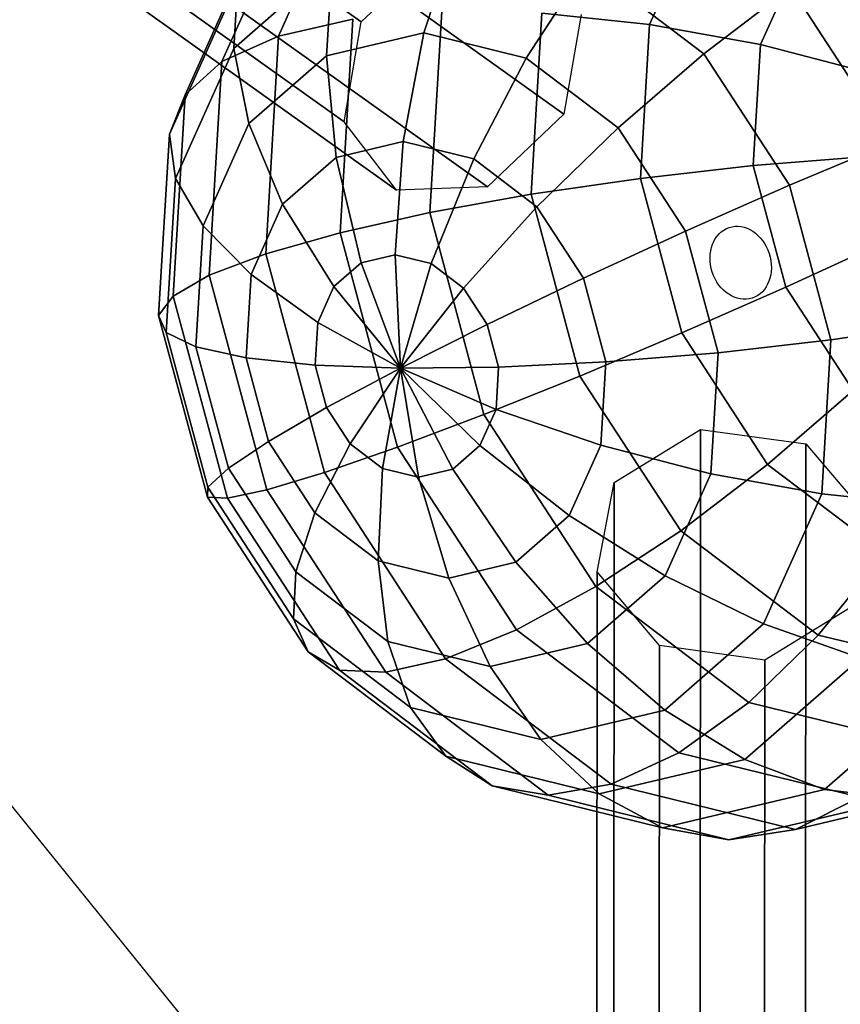
# Model space of a CAD drawing. Extents: x -7725 to 5475, y -7658 to 5422.
# Drawn here: x -2778 to -2602, y -1775 to -1563 of the extents above; entities that cross this region are included whole.
import ezdxf

# ---------------------------------------------------------------- set-up
doc = ezdxf.new("R2010")
doc.units = 0
doc.header["$LTSCALE"] = 350
doc.header["$MEASUREMENT"] = 0
doc.layers.add('GEOBALL-20', color=7, linetype='CONTINUOUS')

msp = doc.modelspace()

# ---------------------------------------------------------------- linework, layer by layer
at = {"layer": 'GEOBALL-20'}
for p, q in [((-2704.69156, -1563.61926), (-3323.34926, -1122.2254)), ((-3323.34926, -1122.2254), (-2704.69156, -1563.61926)), ((-2661.04283, -1583.45171), (-3279.70052, -1142.05785)), ((-3279.70052, -1142.05785), (-2661.04283, -1583.45171)), ((-2708.37127, -1585.08797), (-3327.02897, -1143.69411)), ((-3327.02897, -1143.69411), (-2708.37127, -1585.08797)), ((-2697.11104, -1599.78939), (-3315.76874, -1158.39553)), ((-3315.76874, -1158.39553), (-2697.11104, -1599.78939)), ((-2677.50696, -1599.11163), (-3296.16466, -1157.71777)), ((-3296.16466, -1157.71777), (-2677.50696, -1599.11163)), ((-2625.72831, -1922.73441), (-2949.21905, -1523.54841)), ((-2722.49756, -1566.65136), (-2704.72905, -1527.0651)), ((-2704.72905, -1527.0651), (-2722.49756, -1566.65136)), ((-2734.69175, -1572.15088), (-2717.26465, -1533.32526)), ((-2717.26465, -1533.32526), (-2734.69175, -1572.15088)), ((-2642.61027, -1564.12914), (-2630.04603, -1536.13743)), ((-2630.04603, -1536.13743), (-2642.61027, -1564.12914)), ((-2742.6342, -1579.28463), (-2726.21823, -1542.7117)), ((-2726.21823, -1542.7117), (-2742.6342, -1579.28463)), ((-2691.23566, -1565.97291), (-2684.20629, -1544.45071)), ((-2684.20629, -1544.45071), (-2691.23566, -1565.97291)), ((-2618.71337, -1568.48919), (-2608.84171, -1546.49624)), ((-2608.84171, -1546.49624), (-2618.71337, -1568.48919)), ((-2704.69156, -1563.61926), (-2688.22743, -1547.95935)), ((-2732.15387, -1569.31428), (-2710.90495, -1550.75397)), ((-2710.90495, -1550.75397), (-2732.15387, -1569.31428)), ((-2712.21266, -1570.92535), (-2710.90495, -1550.75397)), ((-2710.90495, -1550.75397), (-2712.21266, -1570.92535)), ((-2669.17039, -1571.40474), (-2656.12252, -1551.36412)), ((-2656.12252, -1551.36412), (-2669.17039, -1571.40474)), ((-2656.12252, -1551.36412), (-2630.92916, -1570.44168)), ((-2630.92916, -1570.44168), (-2656.12252, -1551.36412)), ((-2746.01968, -1587.77848), (-2731.2457, -1554.8637)), ((-2731.2457, -1554.8637), (-2746.01968, -1587.77848)), ((-2732.15387, -1569.31428), (-2731.2457, -1554.8637)), ((-2731.2457, -1554.8637), (-2732.15387, -1569.31428)), ((-2612.21803, -1556.18939), (-2630.92916, -1570.44168)), ((-2630.92916, -1570.44168), (-2612.21803, -1556.18939)), ((-2612.21803, -1556.18939), (-2590.50253, -1589.51057)), ((-2590.50253, -1589.51057), (-2612.21803, -1556.18939)), ((-2689.94352, -1604.65722), (-2687.37383, -1561.32945)), ((-2687.37383, -1561.32945), (-2689.94352, -1604.65722)), ((-2668.10673, -1600.70555), (-2665.79407, -1561.71159)), ((-2665.79407, -1561.71159), (-2668.10673, -1600.70555)), ((-2665.79407, -1561.71159), (-2642.61027, -1564.12914)), ((-2642.61027, -1564.12914), (-2665.79407, -1561.71159)), ((-2657.36312, -1561.98301), (-2661.04283, -1583.45171)), ((-2722.49756, -1566.65136), (-2706.52026, -1562.99741)), ((-2706.52026, -1562.99741), (-2722.49756, -1566.65136)), ((-2709.24823, -1608.99392), (-2706.52026, -1562.99741)), ((-2706.52026, -1562.99741), (-2709.24823, -1608.99392)), ((-2708.37127, -1585.08797), (-2704.69156, -1563.61926)), ((-2644.57702, -1597.29078), (-2642.61027, -1564.12914)), ((-2642.61027, -1564.12914), (-2644.57702, -1597.29078)), ((-2642.61027, -1564.12914), (-2618.71337, -1568.48919)), ((-2618.71337, -1568.48919), (-2642.61027, -1564.12914)), ((-2712.21266, -1570.92535), (-2691.23566, -1565.97291)), ((-2691.23566, -1565.97291), (-2712.21266, -1570.92535)), ((-2695.68328, -1589.36676), (-2691.23566, -1565.97291)), ((-2691.23566, -1565.97291), (-2695.68328, -1589.36676)), ((-2691.23566, -1565.97291), (-2669.17039, -1571.40474)), ((-2669.17039, -1571.40474), (-2691.23566, -1565.97291)), ((-2734.69175, -1572.15088), (-2722.49756, -1566.65136)), ((-2722.49756, -1566.65136), (-2734.69175, -1572.15088)), ((-2725.27898, -1613.54899), (-2722.49756, -1566.65136)), ((-2722.49756, -1566.65136), (-2725.27898, -1613.54899)), ((-2620.25864, -1594.54412), (-2618.71337, -1568.48919)), ((-2618.71337, -1568.48919), (-2620.25864, -1594.54412)), ((-2618.71337, -1568.48919), (-2595.02172, -1574.62419)), ((-2595.02172, -1574.62419), (-2618.71337, -1568.48919)), ((-2744.71811, -1597.30599), (-2732.15387, -1569.31428)), ((-2732.15387, -1569.31428), (-2744.71811, -1597.30599)), ((-2728.90783, -1585.50809), (-2732.15387, -1569.31428)), ((-2732.15387, -1569.31428), (-2728.90783, -1585.50809)), ((-2630.92916, -1570.44168), (-2649.37608, -1586.39388)), ((-2649.37608, -1586.39388), (-2630.92916, -1570.44168)), ((-2630.92916, -1570.44168), (-2612.46164, -1598.77901)), ((-2612.46164, -1598.77901), (-2630.92916, -1570.44168)), ((-2742.6342, -1579.28463), (-2734.69175, -1572.15088)), ((-2734.69175, -1572.15088), (-2742.6342, -1579.28463)), ((-2737.41972, -1618.14739), (-2734.69175, -1572.15088)), ((-2734.69175, -1572.15088), (-2737.41972, -1618.14739)), ((-2728.90783, -1585.50809), (-2712.21266, -1570.92535)), ((-2712.21266, -1570.92535), (-2728.90783, -1585.50809)), ((-2710.13249, -1592.77806), (-2712.21266, -1570.92535)), ((-2712.21266, -1570.92535), (-2710.13249, -1592.77806)), ((-2680.48446, -1593.10827), (-2669.17039, -1571.40474)), ((-2669.17039, -1571.40474), (-2680.48446, -1593.10827)), ((-2669.17039, -1571.40474), (-2649.37608, -1586.39388)), ((-2649.37608, -1586.39388), (-2669.17039, -1571.40474)), ((-2746.01968, -1587.77848), (-2742.6342, -1579.28463)), ((-2742.6342, -1579.28463), (-2746.01968, -1587.77848)), ((-2745.20389, -1622.6124), (-2742.6342, -1579.28463)), ((-2742.6342, -1579.28463), (-2745.20389, -1622.6124)), ((-2738.77949, -1607.50104), (-2728.90783, -1585.50809)), ((-2728.90783, -1585.50809), (-2738.77949, -1607.50104)), ((-2721.63233, -1602.82282), (-2728.90783, -1585.50809)), ((-2728.90783, -1585.50809), (-2721.63233, -1602.82282)), ((-2697.11104, -1599.78939), (-2708.37127, -1585.08797)), ((-2661.04283, -1583.45171), (-2677.50696, -1599.11163)), ((-2649.37608, -1586.39388), (-2666.84991, -1603.43297)), ((-2666.84991, -1603.43297), (-2649.37608, -1586.39388)), ((-2649.37608, -1586.39388), (-2634.86625, -1608.65838)), ((-2634.86625, -1608.65838), (-2649.37608, -1586.39388)), ((-2748.33235, -1626.77244), (-2746.01968, -1587.77848)), ((-2746.01968, -1587.77848), (-2748.33235, -1626.77244)), ((-2744.71811, -1597.30599), (-2746.01968, -1587.77848)), ((-2746.01968, -1587.77848), (-2744.71811, -1597.30599)), ((-2710.13249, -1592.77806), (-2695.68328, -1589.36676)), ((-2695.68328, -1589.36676), (-2710.13249, -1592.77806)), ((-2697.37825, -1613.73324), (-2695.68328, -1589.36676)), ((-2695.68328, -1589.36676), (-2697.37825, -1613.73324)), ((-2695.68328, -1589.36676), (-2680.48446, -1593.10827)), ((-2680.48446, -1593.10827), (-2695.68328, -1589.36676)), ((-2612.46164, -1598.77901), (-2590.50253, -1589.51057)), ((-2590.50253, -1589.51057), (-2612.46164, -1598.77901)), ((-2721.63233, -1602.82282), (-2710.13249, -1592.77806)), ((-2710.13249, -1592.77806), (-2721.63233, -1602.82282)), ((-2704.74439, -1615.47231), (-2710.13249, -1592.77806)), ((-2710.13249, -1592.77806), (-2704.74439, -1615.47231)), ((-2689.62995, -1615.64065), (-2680.48446, -1593.10827)), ((-2680.48446, -1593.10827), (-2689.62995, -1615.64065)), ((-2680.48446, -1593.10827), (-2666.84991, -1603.43297)), ((-2666.84991, -1603.43297), (-2680.48446, -1593.10827)), ((-2620.25864, -1594.54412), (-2596.08612, -1592.57113)), ((-2596.08612, -1592.57113), (-2620.25864, -1594.54412)), ((-2644.57702, -1597.29078), (-2620.25864, -1594.54412)), ((-2620.25864, -1594.54412), (-2644.57702, -1597.29078)), ((-2613.24227, -1620.69441), (-2620.25864, -1594.54412)), ((-2620.25864, -1594.54412), (-2613.24227, -1620.69441)), ((-2746.68487, -1630.46763), (-2744.71811, -1597.30599)), ((-2744.71811, -1597.30599), (-2746.68487, -1630.46763)), ((-2738.77949, -1607.50104), (-2744.71811, -1597.30599)), ((-2744.71811, -1597.30599), (-2738.77949, -1607.50104)), ((-2668.10673, -1600.70555), (-2644.57702, -1597.29078)), ((-2644.57702, -1597.29078), (-2668.10673, -1600.70555)), ((-2635.64688, -1630.57378), (-2644.57702, -1597.29078)), ((-2644.57702, -1597.29078), (-2635.64688, -1630.57378)), ((-2677.50696, -1599.11163), (-2697.11104, -1599.78939)), ((-2634.86625, -1608.65838), (-2612.46164, -1598.77901)), ((-2612.46164, -1598.77901), (-2634.86625, -1608.65838)), ((-2612.46164, -1598.77901), (-2603.5315, -1632.06201)), ((-2603.5315, -1632.06201), (-2612.46164, -1598.77901)), ((-2689.94352, -1604.65722), (-2668.10673, -1600.70555)), ((-2668.10673, -1600.70555), (-2689.94352, -1604.65722)), ((-2657.60599, -1639.84222), (-2668.10673, -1600.70555)), ((-2668.10673, -1600.70555), (-2657.60599, -1639.84222)), ((-2728.43205, -1617.97183), (-2721.63233, -1602.82282)), ((-2721.63233, -1602.82282), (-2728.43205, -1617.97183)), ((-2710.60696, -1620.59308), (-2721.63233, -1602.82282)), ((-2721.63233, -1602.82282), (-2710.60696, -1620.59308)), ((-2666.84991, -1603.43297), (-2682.67912, -1620.90413)), ((-2682.67912, -1620.90413), (-2666.84991, -1603.43297)), ((-2666.84991, -1603.43297), (-2656.85536, -1618.76902)), ((-2656.85536, -1618.76902), (-2666.84991, -1603.43297)), ((-2709.24823, -1608.99392), (-2689.94352, -1604.65722)), ((-2689.94352, -1604.65722), (-2709.24823, -1608.99392)), ((-2678.27573, -1648.14356), (-2689.94352, -1604.65722)), ((-2689.94352, -1604.65722), (-2678.27573, -1648.14356)), ((-2740.32476, -1633.55597), (-2738.77949, -1607.50104)), ((-2738.77949, -1607.50104), (-2740.32476, -1633.55597)), ((-2728.43205, -1617.97183), (-2738.77949, -1607.50104)), ((-2738.77949, -1607.50104), (-2728.43205, -1617.97183)), ((-2656.85536, -1618.76902), (-2634.86625, -1608.65838)), ((-2634.86625, -1608.65838), (-2656.85536, -1618.76902)), ((-2634.86625, -1608.65838), (-2627.84988, -1634.80867)), ((-2627.84988, -1634.80867), (-2634.86625, -1608.65838)), ((-2725.27898, -1613.54899), (-2709.24823, -1608.99392)), ((-2709.24823, -1608.99392), (-2725.27898, -1613.54899)), ((-2696.86176, -1655.15877), (-2709.24823, -1608.99392)), ((-2709.24823, -1608.99392), (-2696.86176, -1655.15877)), ((-2613.24227, -1620.69441), (-2591.25316, -1610.58377)), ((-2591.25316, -1610.58377), (-2613.24227, -1620.69441)), ((-2737.41972, -1618.14739), (-2725.27898, -1613.54899)), ((-2725.27898, -1613.54899), (-2737.41972, -1618.14739)), ((-2712.64985, -1660.61826), (-2725.27898, -1613.54899)), ((-2725.27898, -1613.54899), (-2712.64985, -1660.61826)), ((-2704.74439, -1615.47231), (-2697.37825, -1613.73324)), ((-2697.37825, -1613.73324), (-2704.74439, -1615.47231)), ((-2696.25541, -1638.13597), (-2697.37825, -1613.73324)), ((-2697.37825, -1613.73324), (-2689.62995, -1615.64065)), ((-2689.62995, -1615.64065), (-2697.37825, -1613.73324)), ((-2697.37825, -1613.73324), (-2696.25541, -1638.13597)), ((-2710.60696, -1620.59308), (-2704.74439, -1615.47231)), ((-2704.74439, -1615.47231), (-2710.60696, -1620.59308)), ((-2696.25541, -1638.13597), (-2704.74439, -1615.47231)), ((-2704.74439, -1615.47231), (-2696.25541, -1638.13597)), ((-2696.25541, -1638.13597), (-2689.62995, -1615.64065)), ((-2689.62995, -1615.64065), (-2696.25541, -1638.13597)), ((-2689.62995, -1615.64065), (-2682.67912, -1620.90413)), ((-2682.67912, -1620.90413), (-2689.62995, -1615.64065)), ((-2745.20389, -1622.6124), (-2737.41972, -1618.14739)), ((-2737.41972, -1618.14739), (-2745.20389, -1622.6124)), ((-2725.03325, -1664.31224), (-2737.41972, -1618.14739)), ((-2737.41972, -1618.14739), (-2725.03325, -1664.31224)), ((-2729.49645, -1635.91878), (-2728.43205, -1617.97183)), ((-2728.43205, -1617.97183), (-2729.49645, -1635.91878)), ((-2714.07342, -1628.31598), (-2728.43205, -1617.97183)), ((-2728.43205, -1617.97183), (-2714.07342, -1628.31598)), ((-2677.58394, -1628.72239), (-2656.85536, -1618.76902)), ((-2656.85536, -1618.76902), (-2677.58394, -1628.72239)), ((-2656.85536, -1618.76902), (-2652.0224, -1636.78165)), ((-2652.0224, -1636.78165), (-2656.85536, -1618.76902)), ((-2714.07342, -1628.31598), (-2710.60696, -1620.59308)), ((-2710.60696, -1620.59308), (-2714.07342, -1628.31598)), ((-2696.25541, -1638.13597), (-2710.60696, -1620.59308)), ((-2710.60696, -1620.59308), (-2696.25541, -1638.13597)), ((-2682.67912, -1620.90413), (-2696.25541, -1638.13597)), ((-2696.25541, -1638.13597), (-2682.67912, -1620.90413)), ((-2682.67912, -1620.90413), (-2677.58394, -1628.72239)), ((-2677.58394, -1628.72239), (-2682.67912, -1620.90413)), ((-2635.64688, -1630.57378), (-2613.24227, -1620.69441)), ((-2613.24227, -1620.69441), (-2635.64688, -1630.57378)), ((-2598.73244, -1642.9589), (-2613.24227, -1620.69441)), ((-2613.24227, -1620.69441), (-2598.73244, -1642.9589)), ((-2748.33235, -1626.77244), (-2745.20389, -1622.6124)), ((-2745.20389, -1622.6124), (-2748.33235, -1626.77244)), ((-2733.53609, -1666.09874), (-2745.20389, -1622.6124)), ((-2745.20389, -1622.6124), (-2733.53609, -1666.09874)), ((-2737.83161, -1665.90911), (-2748.33235, -1626.77244)), ((-2746.68487, -1630.46763), (-2748.33235, -1626.77244)), ((-2748.33235, -1626.77244), (-2737.83161, -1665.90911)), ((-2748.33235, -1626.77244), (-2746.68487, -1630.46763)), ((-2714.61605, -1637.46525), (-2714.07342, -1628.31598)), ((-2714.07342, -1628.31598), (-2714.61605, -1637.46525)), ((-2696.25541, -1638.13597), (-2714.07342, -1628.31598)), ((-2714.07342, -1628.31598), (-2696.25541, -1638.13597)), ((-2696.25541, -1638.13597), (-2677.58394, -1628.72239)), ((-2677.58394, -1628.72239), (-2696.25541, -1638.13597)), ((-2677.58394, -1628.72239), (-2675.12012, -1637.90515)), ((-2675.12012, -1637.90515), (-2677.58394, -1628.72239)), ((-2603.5315, -1632.06201), (-2580.0018, -1628.64724)), ((-2580.0018, -1628.64724), (-2603.5315, -1632.06201)), ((-2737.75472, -1663.75063), (-2746.68487, -1630.46763)), ((-2740.32476, -1633.55597), (-2746.68487, -1630.46763)), ((-2746.68487, -1630.46763), (-2737.75472, -1663.75063)), ((-2746.68487, -1630.46763), (-2740.32476, -1633.55597)), ((-2657.60599, -1639.84222), (-2635.64688, -1630.57378)), ((-2635.64688, -1630.57378), (-2657.60599, -1639.84222)), ((-2617.17937, -1658.91111), (-2635.64688, -1630.57378)), ((-2635.64688, -1630.57378), (-2617.17937, -1658.91111)), ((-2627.84988, -1634.80867), (-2603.5315, -1632.06201)), ((-2603.5315, -1632.06201), (-2627.84988, -1634.80867)), ((-2603.5315, -1632.06201), (-2605.49826, -1665.22365)), ((-2605.49826, -1665.22365), (-2603.5315, -1632.06201)), ((-2733.30839, -1659.70625), (-2740.32476, -1633.55597)), ((-2729.49645, -1635.91878), (-2740.32476, -1633.55597)), ((-2740.32476, -1633.55597), (-2733.30839, -1659.70625)), ((-2740.32476, -1633.55597), (-2729.49645, -1635.91878)), ((-2724.66349, -1653.93141), (-2729.49645, -1635.91878)), ((-2714.61605, -1637.46525), (-2729.49645, -1635.91878)), ((-2729.49645, -1635.91878), (-2724.66349, -1653.93141)), ((-2729.49645, -1635.91878), (-2714.61605, -1637.46525)), ((-2652.0224, -1636.78165), (-2627.84988, -1634.80867)), ((-2627.84988, -1634.80867), (-2652.0224, -1636.78165)), ((-2627.84988, -1634.80867), (-2629.39516, -1660.8636)), ((-2629.39516, -1660.8636), (-2627.84988, -1634.80867)), ((-2712.15223, -1646.64801), (-2714.61605, -1637.46525)), ((-2696.25541, -1638.13597), (-2714.61605, -1637.46525)), ((-2714.61605, -1637.46525), (-2712.15223, -1646.64801)), ((-2714.61605, -1637.46525), (-2696.25541, -1638.13597)), ((-2696.25541, -1638.13597), (-2712.15223, -1646.64801)), ((-2712.15223, -1646.64801), (-2696.25541, -1638.13597)), ((-2696.25541, -1638.13597), (-2707.05705, -1654.46627)), ((-2707.05705, -1654.46627), (-2696.25541, -1638.13597)), ((-2696.25541, -1638.13597), (-2700.10622, -1659.72975)), ((-2700.10622, -1659.72975), (-2696.25541, -1638.13597)), ((-2696.25541, -1638.13597), (-2675.12012, -1637.90515)), ((-2675.12012, -1637.90515), (-2696.25541, -1638.13597)), ((-2696.25541, -1638.13597), (-2696.25541, -1638.13597)), ((-2696.25541, -1638.13597), (-2696.25541, -1638.13597)), ((-2696.25541, -1638.13597), (-2675.66275, -1647.05442)), ((-2696.25541, -1638.13597), (-2696.25541, -1638.13597)), ((-2696.25541, -1638.13597), (-2679.12922, -1654.77732)), ((-2675.66275, -1647.05442), (-2696.25541, -1638.13597)), ((-2696.25541, -1638.13597), (-2696.25541, -1638.13597)), ((-2696.25541, -1638.13597), (-2684.99178, -1659.89809)), ((-2679.12922, -1654.77732), (-2696.25541, -1638.13597)), ((-2696.25541, -1638.13597), (-2696.25541, -1638.13597)), ((-2696.25541, -1638.13597), (-2692.35793, -1661.63716)), ((-2684.99178, -1659.89809), (-2696.25541, -1638.13597)), ((-2696.25541, -1638.13597), (-2696.25541, -1638.13597)), ((-2692.35793, -1661.63716), (-2696.25541, -1638.13597)), ((-2696.25541, -1638.13597), (-2696.25541, -1638.13597)), ((-2696.25541, -1638.13597), (-2696.25541, -1638.13597)), ((-2696.25541, -1638.13597), (-2696.25541, -1638.13597)), ((-2696.25541, -1638.13597), (-2696.25541, -1638.13597)), ((-2696.25541, -1638.13597), (-2696.25541, -1638.13597)), ((-2696.25541, -1638.13597), (-2696.25541, -1638.13597)), ((-2696.25541, -1638.13597), (-2696.25541, -1638.13597)), ((-2696.25541, -1638.13597), (-2696.25541, -1638.13597)), ((-2696.25541, -1638.13597), (-2696.25541, -1638.13597)), ((-2696.25541, -1638.13597), (-2696.25541, -1638.13597)), ((-2675.12012, -1637.90515), (-2675.66275, -1647.05442)), ((-2675.66275, -1647.05442), (-2675.12012, -1637.90515)), ((-2675.12012, -1637.90515), (-2652.0224, -1636.78165)), ((-2652.0224, -1636.78165), (-2675.12012, -1637.90515)), ((-2652.0224, -1636.78165), (-2653.08681, -1654.7286)), ((-2653.08681, -1654.7286), (-2652.0224, -1636.78165)), ((-2678.27573, -1648.14356), (-2657.60599, -1639.84222)), ((-2657.60599, -1639.84222), (-2678.27573, -1648.14356)), ((-2635.89049, -1673.1634), (-2657.60599, -1639.84222)), ((-2657.60599, -1639.84222), (-2635.89049, -1673.1634)), ((-2617.17937, -1658.91111), (-2598.73244, -1642.9589)), ((-2598.73244, -1642.9589), (-2617.17937, -1658.91111)), ((-2712.15223, -1646.64801), (-2724.66349, -1653.93141)), ((-2724.66349, -1653.93141), (-2712.15223, -1646.64801)), ((-2707.05705, -1654.46627), (-2712.15223, -1646.64801)), ((-2712.15223, -1646.64801), (-2707.05705, -1654.46627)), ((-2696.86176, -1655.15877), (-2678.27573, -1648.14356)), ((-2678.27573, -1648.14356), (-2696.86176, -1655.15877)), ((-2675.66275, -1647.05442), (-2679.12922, -1654.77732)), ((-2679.12922, -1654.77732), (-2675.66275, -1647.05442)), ((-2654.14676, -1685.16807), (-2678.27573, -1648.14356)), ((-2678.27573, -1648.14356), (-2654.14676, -1685.16807)), ((-2675.66275, -1647.05442), (-2653.08681, -1654.7286)), ((-2653.08681, -1654.7286), (-2675.66275, -1647.05442)), ((-2650.2324, -1662.73547), (-2631.6077, -1651.31811)), ((-2631.6077, -1651.31811), (-2631.93634, -2291.58521)), ((-2631.93634, -2291.58521), (-2631.6077, -1651.31811)), ((-2631.6077, -1651.31811), (-2608.94257, -1654.44591)), ((-2724.66349, -1653.93141), (-2733.30839, -1659.70625)), ((-2733.30839, -1659.70625), (-2724.66349, -1653.93141)), ((-2714.66894, -1669.26746), (-2724.66349, -1653.93141)), ((-2724.66349, -1653.93141), (-2714.66894, -1669.26746)), ((-2707.05705, -1654.46627), (-2714.66894, -1669.26746)), ((-2714.66894, -1669.26746), (-2707.05705, -1654.46627)), ((-2712.64985, -1660.61826), (-2696.86176, -1655.15877)), ((-2696.86176, -1655.15877), (-2712.64985, -1660.61826)), ((-2700.10622, -1659.72975), (-2707.05705, -1654.46627)), ((-2707.05705, -1654.46627), (-2700.10622, -1659.72975)), ((-2671.24659, -1694.46378), (-2696.86176, -1655.15877)), ((-2696.86176, -1655.15877), (-2671.24659, -1694.46378)), ((-2679.12922, -1654.77732), (-2684.99178, -1659.89809)), ((-2684.99178, -1659.89809), (-2679.12922, -1654.77732)), ((-2679.12922, -1654.77732), (-2659.88652, -1669.87761)), ((-2659.88652, -1669.87761), (-2679.12922, -1654.77732)), ((-2653.08681, -1654.7286), (-2659.88652, -1669.87761)), ((-2659.88652, -1669.87761), (-2653.08681, -1654.7286)), ((-2653.08681, -1654.7286), (-2629.39516, -1660.8636)), ((-2629.39516, -1660.8636), (-2653.08681, -1654.7286)), ((-2609.27121, -2294.71301), (-2608.94257, -1654.44591)), ((-2608.94257, -1654.44591), (-2609.27121, -2294.71301)), ((-2608.94257, -1654.44591), (-2595.51392, -1670.28665)), ((-2635.89049, -1673.1634), (-2617.17937, -1658.91111)), ((-2617.17937, -1658.91111), (-2635.89049, -1673.1634)), ((-2591.986, -1677.98867), (-2617.17937, -1658.91111)), ((-2617.17937, -1658.91111), (-2591.986, -1677.98867)), ((-2733.30839, -1659.70625), (-2737.75472, -1663.75063)), ((-2737.75472, -1663.75063), (-2733.30839, -1659.70625)), ((-2718.79856, -1681.97075), (-2733.30839, -1659.70625)), ((-2733.30839, -1659.70625), (-2718.79856, -1681.97075)), ((-2725.03325, -1664.31224), (-2712.64985, -1660.61826)), ((-2712.64985, -1660.61826), (-2725.03325, -1664.31224)), ((-2686.53284, -1700.6933), (-2712.64985, -1660.61826)), ((-2712.64985, -1660.61826), (-2686.53284, -1700.6933)), ((-2700.10622, -1659.72975), (-2701.03439, -1679.59216)), ((-2701.03439, -1679.59216), (-2700.10622, -1659.72975)), ((-2692.35793, -1661.63716), (-2700.10622, -1659.72975)), ((-2700.10622, -1659.72975), (-2692.35793, -1661.63716)), ((-2684.99178, -1659.89809), (-2692.35793, -1661.63716)), ((-2692.35793, -1661.63716), (-2684.99178, -1659.89809)), ((-2692.35793, -1661.63716), (-2685.83557, -1683.33367)), ((-2685.83557, -1683.33367), (-2692.35793, -1661.63716)), ((-2684.99178, -1659.89809), (-2671.38636, -1679.92237)), ((-2671.38636, -1679.92237), (-2684.99178, -1659.89809)), ((-2629.39516, -1660.8636), (-2639.26681, -1682.85655)), ((-2639.26681, -1682.85655), (-2629.39516, -1660.8636)), ((-2629.39516, -1660.8636), (-2605.49826, -1665.22365)), ((-2605.49826, -1665.22365), (-2629.39516, -1660.8636)), ((-2737.75472, -1663.75063), (-2737.83161, -1665.90911)), ((-2737.83161, -1665.90911), (-2737.75472, -1663.75063)), ((-2719.28721, -1692.08796), (-2737.75472, -1663.75063)), ((-2737.75472, -1663.75063), (-2719.28721, -1692.08796)), ((-2653.90656, -1682.00985), (-2650.2324, -1662.73547)), ((-2650.2324, -1662.73547), (-2650.56104, -2303.00257)), ((-2650.56104, -2303.00257), (-2650.2324, -1662.73547)), ((-2737.83161, -1665.90911), (-2733.53609, -1666.09874)), ((-2716.11611, -1699.23028), (-2737.83161, -1665.90911)), ((-2737.83161, -1665.90911), (-2716.11611, -1699.23028)), ((-2733.53609, -1666.09874), (-2737.83161, -1665.90911)), ((-2733.53609, -1666.09874), (-2725.03325, -1664.31224)), ((-2725.03325, -1664.31224), (-2733.53609, -1666.09874)), ((-2699.41808, -1703.61725), (-2725.03325, -1664.31224)), ((-2725.03325, -1664.31224), (-2699.41808, -1703.61725)), ((-2605.49826, -1665.22365), (-2618.0625, -1693.21536)), ((-2618.0625, -1693.21536), (-2605.49826, -1665.22365)), ((-2605.49826, -1665.22365), (-2582.31446, -1667.6412)), ((-2582.31446, -1667.6412), (-2605.49826, -1665.22365)), ((-2709.40713, -1703.12325), (-2733.53609, -1666.09874)), ((-2733.53609, -1666.09874), (-2709.40713, -1703.12325)), ((-2714.66894, -1669.26746), (-2718.79856, -1681.97075)), ((-2718.79856, -1681.97075), (-2714.66894, -1669.26746)), ((-2701.03439, -1679.59216), (-2714.66894, -1669.26746)), ((-2714.66894, -1669.26746), (-2701.03439, -1679.59216)), ((-2659.88652, -1669.87761), (-2671.38636, -1679.92237)), ((-2671.38636, -1679.92237), (-2659.88652, -1669.87761)), ((-2659.88652, -1669.87761), (-2639.26681, -1682.85655)), ((-2639.26681, -1682.85655), (-2659.88652, -1669.87761)), ((-2654.14676, -1685.16807), (-2635.89049, -1673.1634)), ((-2635.89049, -1673.1634), (-2654.14676, -1685.16807)), ((-2606.26623, -1695.59624), (-2635.89049, -1673.1634)), ((-2635.89049, -1673.1634), (-2606.26623, -1695.59624)), ((-2606.26623, -1695.59624), (-2591.986, -1677.98867)), ((-2591.986, -1677.98867), (-2606.26623, -1695.59624)), ((-2701.03439, -1679.59216), (-2699.00426, -1696.9599)), ((-2685.83557, -1683.33367), (-2701.03439, -1679.59216)), ((-2701.03439, -1679.59216), (-2685.83557, -1683.33367)), ((-2699.00426, -1696.9599), (-2701.03439, -1679.59216)), ((-2671.38636, -1679.92237), (-2685.83557, -1683.33367)), ((-2685.83557, -1683.33367), (-2671.38636, -1679.92237)), ((-2671.38636, -1679.92237), (-2655.96199, -1697.43928)), ((-2655.96199, -1697.43928), (-2671.38636, -1679.92237)), ((-2718.79856, -1681.97075), (-2719.28721, -1692.08796)), ((-2719.28721, -1692.08796), (-2718.79856, -1681.97075)), ((-2699.00426, -1696.9599), (-2718.79856, -1681.97075)), ((-2718.79856, -1681.97075), (-2699.00426, -1696.9599)), ((-2639.26681, -1682.85655), (-2655.96199, -1697.43928)), ((-2655.96199, -1697.43928), (-2639.26681, -1682.85655)), ((-2653.90656, -1682.00985), (-2654.2352, -2322.27695)), ((-2654.2352, -2322.27695), (-2653.90656, -1682.00985)), ((-2640.47791, -1697.85059), (-2653.90656, -1682.00985)), ((-2639.26681, -1682.85655), (-2618.0625, -1693.21536)), ((-2618.0625, -1693.21536), (-2639.26681, -1682.85655)), ((-2685.83557, -1683.33367), (-2676.93899, -1702.39172)), ((-2676.93899, -1702.39172), (-2685.83557, -1683.33367)), ((-2671.24659, -1694.46378), (-2654.14676, -1685.16807)), ((-2654.14676, -1685.16807), (-2671.24659, -1694.46378)), ((-2621.23004, -1710.0941), (-2654.14676, -1685.16807)), ((-2654.14676, -1685.16807), (-2621.23004, -1710.0941)), ((-2599.18808, -1689.56104), (-2617.81278, -1700.97839)), ((-2719.28721, -1692.08796), (-2716.11611, -1699.23028)), ((-2694.09384, -1711.16552), (-2719.28721, -1692.08796)), ((-2719.28721, -1692.08796), (-2694.09384, -1711.16552)), ((-2716.11611, -1699.23028), (-2719.28721, -1692.08796)), ((-2618.0625, -1693.21536), (-2639.31142, -1711.77567)), ((-2639.31142, -1711.77567), (-2618.0625, -1693.21536)), ((-2618.0625, -1693.21536), (-2597.08844, -1700.55597)), ((-2597.08844, -1700.55597), (-2618.0625, -1693.21536)), ((-2686.53284, -1700.6933), (-2671.24659, -1694.46378)), ((-2671.24659, -1694.46378), (-2686.53284, -1700.6933)), ((-2636.30238, -1720.92511), (-2671.24659, -1694.46378)), ((-2671.24659, -1694.46378), (-2636.30238, -1720.92511)), ((-2621.23004, -1710.0941), (-2606.26623, -1695.59624)), ((-2606.26623, -1695.59624), (-2621.23004, -1710.0941)), ((-2573.24322, -1703.72554), (-2606.26623, -1695.59624)), ((-2606.26623, -1695.59624), (-2573.24322, -1703.72554)), ((-2699.00426, -1696.9599), (-2694.09384, -1711.16552)), ((-2676.93899, -1702.39172), (-2699.00426, -1696.9599)), ((-2699.00426, -1696.9599), (-2676.93899, -1702.39172)), ((-2694.09384, -1711.16552), (-2699.00426, -1696.9599)), ((-2655.96199, -1697.43928), (-2676.93899, -1702.39172)), ((-2676.93899, -1702.39172), (-2655.96199, -1697.43928)), ((-2655.96199, -1697.43928), (-2639.31142, -1711.77567)), ((-2639.31142, -1711.77567), (-2655.96199, -1697.43928)), ((-2640.47791, -1697.85059), (-2640.80655, -2338.11769)), ((-2640.80655, -2338.11769), (-2640.47791, -1697.85059)), ((-2617.81278, -1700.97839), (-2640.47791, -1697.85059)), ((-2716.11611, -1699.23028), (-2709.40713, -1703.12325)), ((-2686.49185, -1721.66312), (-2716.11611, -1699.23028)), ((-2716.11611, -1699.23028), (-2686.49185, -1721.66312)), ((-2709.40713, -1703.12325), (-2716.11611, -1699.23028)), ((-2699.41808, -1703.61725), (-2686.53284, -1700.6933)), ((-2686.53284, -1700.6933), (-2699.41808, -1703.61725)), ((-2650.90404, -1727.67305), (-2686.53284, -1700.6933)), ((-2686.53284, -1700.6933), (-2650.90404, -1727.67305)), ((-2597.08844, -1700.55597), (-2622.07453, -1722.38058)), ((-2622.07453, -1722.38058), (-2597.08844, -1700.55597)), ((-2617.81278, -1700.97839), (-2618.14142, -2341.24549)), ((-2618.14142, -2341.24549), (-2617.81278, -1700.97839)), ((-2709.40713, -1703.12325), (-2699.41808, -1703.61725)), ((-2676.49041, -1728.04928), (-2709.40713, -1703.12325)), ((-2709.40713, -1703.12325), (-2676.49041, -1728.04928)), ((-2699.41808, -1703.61725), (-2709.40713, -1703.12325)), ((-2664.47387, -1730.07859), (-2699.41808, -1703.61725)), ((-2699.41808, -1703.61725), (-2664.47387, -1730.07859)), ((-2676.93899, -1702.39172), (-2666.01008, -1718.07892)), ((-2666.01008, -1718.07892), (-2676.93899, -1702.39172)), ((-2577.15066, -1704.59627), (-2604.91372, -1728.84648)), ((-2604.91372, -1728.84648), (-2577.15066, -1704.59627)), ((-2636.30238, -1720.92511), (-2621.23004, -1710.0941)), ((-2621.23004, -1710.0941), (-2636.30238, -1720.92511)), ((-2584.53683, -1719.1269), (-2621.23004, -1710.0941)), ((-2621.23004, -1710.0941), (-2584.53683, -1719.1269)), ((-2694.09384, -1711.16552), (-2686.49185, -1721.66312)), ((-2666.01008, -1718.07892), (-2694.09384, -1711.16552)), ((-2694.09384, -1711.16552), (-2666.01008, -1718.07892)), ((-2686.49185, -1721.66312), (-2694.09384, -1711.16552)), ((-2639.31142, -1711.77567), (-2666.01008, -1718.07892)), ((-2666.01008, -1718.07892), (-2639.31142, -1711.77567)), ((-2639.31142, -1711.77567), (-2622.07453, -1722.38058)), ((-2622.07453, -1722.38058), (-2639.31142, -1711.77567)), ((-2666.01008, -1718.07892), (-2653.46883, -1729.79242)), ((-2653.46883, -1729.79242), (-2666.01008, -1718.07892)), ((-2650.90404, -1727.67305), (-2636.30238, -1720.92511)), ((-2636.30238, -1720.92511), (-2650.90404, -1727.67305)), ((-2597.34909, -1730.51428), (-2636.30238, -1720.92511)), ((-2636.30238, -1720.92511), (-2597.34909, -1730.51428)), ((-2686.49185, -1721.66312), (-2676.49041, -1728.04928)), ((-2653.46883, -1729.79242), (-2686.49185, -1721.66312)), ((-2686.49185, -1721.66312), (-2653.46883, -1729.79242)), ((-2676.49041, -1728.04928), (-2686.49185, -1721.66312)), ((-2622.07453, -1722.38058), (-2653.46883, -1729.79242)), ((-2653.46883, -1729.79242), (-2622.07453, -1722.38058)), ((-2622.07453, -1722.38058), (-2604.91372, -1728.84648)), ((-2604.91372, -1728.84648), (-2622.07453, -1722.38058)), ((-2676.49041, -1728.04928), (-2664.47387, -1730.07859)), ((-2639.7972, -1737.08208), (-2676.49041, -1728.04928)), ((-2676.49041, -1728.04928), (-2639.7972, -1737.08208)), ((-2664.47387, -1730.07859), (-2676.49041, -1728.04928)), ((-2664.47387, -1730.07859), (-2650.90404, -1727.67305)), ((-2650.90404, -1727.67305), (-2664.47387, -1730.07859)), ((-2611.1876, -1737.45008), (-2650.90404, -1727.67305)), ((-2650.90404, -1727.67305), (-2611.1876, -1737.45008)), ((-2604.91372, -1728.84648), (-2639.7972, -1737.08208)), ((-2639.7972, -1737.08208), (-2604.91372, -1728.84648)), ((-2573.43, -1728.53593), (-2611.1876, -1737.45008)), ((-2611.1876, -1737.45008), (-2573.43, -1728.53593)), ((-2604.91372, -1728.84648), (-2588.48847, -1730.92488)), ((-2588.48847, -1730.92488), (-2604.91372, -1728.84648)), ((-2625.52058, -1739.66775), (-2664.47387, -1730.07859)), ((-2664.47387, -1730.07859), (-2625.52058, -1739.66775)), ((-2653.46883, -1729.79242), (-2639.7972, -1737.08208)), ((-2639.7972, -1737.08208), (-2653.46883, -1729.79242)), ((-2588.48847, -1730.92488), (-2625.52058, -1739.66775)), ((-2625.52058, -1739.66775), (-2588.48847, -1730.92488)), ((-2611.1876, -1737.45008), (-2597.34909, -1730.51428)), ((-2597.34909, -1730.51428), (-2611.1876, -1737.45008)), ((-2639.7972, -1737.08208), (-2625.52058, -1739.66775)), ((-2625.52058, -1739.66775), (-2639.7972, -1737.08208)), ((-2625.52058, -1739.66775), (-2611.1876, -1737.45008)), ((-2611.1876, -1737.45008), (-2625.52058, -1739.66775))]:
    msp.add_line(p, q, dxfattribs=at)
msp.add_ellipse((-2622.97941, -1615.45732), major_axis=(-2.47214, 7.60845), ratio=0.805258373, dxfattribs=at)
msp.add_ellipse((-2622.97941, -1615.45732), major_axis=(-2.47214, 7.60845), ratio=0.805258373, dxfattribs=at)

doc.saveas('drawing.dxf')
